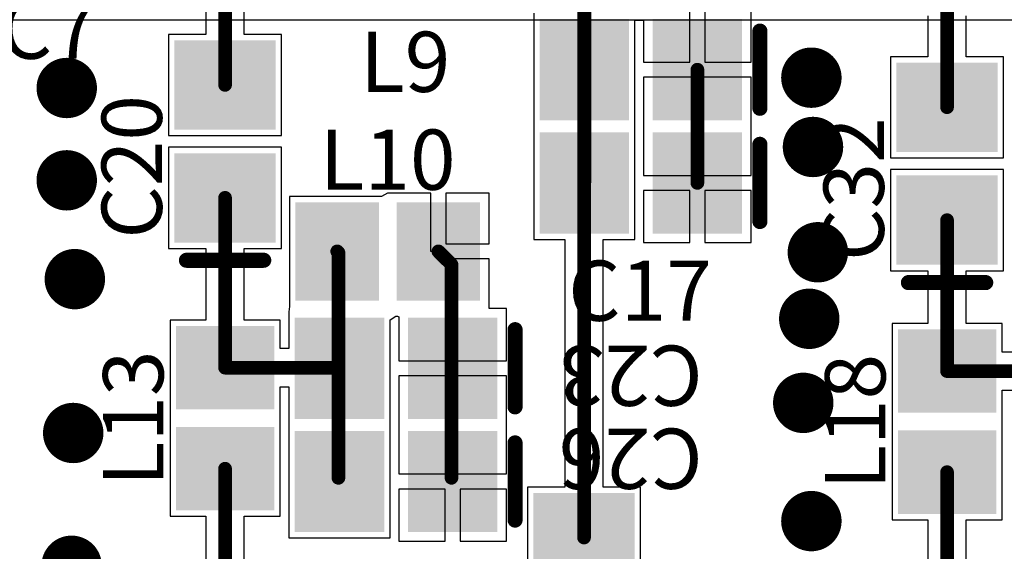
# Model space of a CAD drawing. Units: millimetres. Extents: x 0 to 7.36, y -3.03 to 0.
# Drawn here: x 2.46 to 3.11, y -2.3 to -1.95 of the extents above; entities that cross this region are included whole.
import ezdxf

# ---------------------------------------------------------------- set-up
doc = ezdxf.new("R2010")
doc.units = ezdxf.units.MM
doc.header["$MEASUREMENT"] = 0
for name, color, linetype in [('BottomLayer', 5, 'Continuous'), ('MultiLayer', 9, 'Continuous'), ('TopLayer', 1, 'Continuous'), ('TopOverlay', 2, 'Continuous'), ('TopPaste', 8, 'Continuous'), ('TopSolder', 216, 'Continuous'), ('ViaHoleLayer', 16, 'Continuous')]:
    doc.layers.add(name, color=color, linetype=linetype)

# ---------------------------------------------------------------- blocks, each defined once
blk = doc.blocks.new('CAP_0805_21')
at = {"layer": 'TopLayer'}
for points in [[(-0.05511, -0.02953), (-0.00393, -0.02953), (-0.05511, 0.02953), (-0.00393, 0.02953)], [(0.0197, -0.02953), (0.07088, -0.02953), (0.0197, 0.02953), (0.07088, 0.02953)]]:
    blk.add_solid(points, dxfattribs=at)
at = {"layer": 'TopOverlay', "const_width": 0.01}
blk.add_lwpolyline([(-0.07088, 0.02557), (-0.07088, -0.02557)], dxfattribs=at)
at = {"layer": 'TopOverlay', "const_width": 0.005}
for points in [[(-0.07338, 0.02557, 1), (-0.06838, 0.02557, 1)], [(-0.07338, -0.02557, 1), (-0.06838, -0.02557, 1)]]:
    blk.add_lwpolyline(points, format="xyb", close=True, dxfattribs=at)
at = {"layer": 'TopPaste'}
for points in [[(-0.05511, -0.02953), (-0.00393, -0.02953), (-0.05511, 0.02953), (-0.00393, 0.02953)], [(0.0197, -0.02953), (0.07088, -0.02953), (0.0197, 0.02953), (0.07088, 0.02953)]]:
    blk.add_solid(points, dxfattribs=at)
at = {"layer": 'TopSolder'}
for points in [[(-0.05911, -0.03353), (0.00007, -0.03353), (-0.05911, 0.03353), (0.00007, 0.03353)], [(0.0157, -0.03353), (0.07488, -0.03353), (0.0157, 0.03353), (0.07488, 0.03353)]]:
    blk.add_solid(points, dxfattribs=at)
blk = doc.blocks.new('CAP_0805_29')
at = {"layer": 'TopLayer'}
for points in [[(-0.05511, -0.02953), (-0.00393, -0.02953), (-0.05511, 0.02953), (-0.00393, 0.02953)], [(0.0197, -0.02953), (0.07088, -0.02953), (0.0197, 0.02953), (0.07088, 0.02953)]]:
    blk.add_solid(points, dxfattribs=at)
at = {"layer": 'TopOverlay', "const_width": 0.01}
blk.add_lwpolyline([(-0.07088, 0.02557), (-0.07088, -0.02557)], dxfattribs=at)
at = {"layer": 'TopOverlay', "const_width": 0.005}
for points in [[(-0.07338, 0.02557, 1), (-0.06838, 0.02557, 1)], [(-0.07338, -0.02557, 1), (-0.06838, -0.02557, 1)]]:
    blk.add_lwpolyline(points, format="xyb", close=True, dxfattribs=at)
at = {"layer": 'TopPaste'}
for points in [[(-0.05511, -0.02953), (-0.00393, -0.02953), (-0.05511, 0.02953), (-0.00393, 0.02953)], [(0.0197, -0.02953), (0.07088, -0.02953), (0.0197, 0.02953), (0.07088, 0.02953)]]:
    blk.add_solid(points, dxfattribs=at)
at = {"layer": 'TopSolder'}
for points in [[(-0.05911, -0.03353), (0.00007, -0.03353), (-0.05911, 0.03353), (0.00007, 0.03353)], [(0.0157, -0.03353), (0.07488, -0.03353), (0.0157, 0.03353), (0.07488, 0.03353)]]:
    blk.add_solid(points, dxfattribs=at)
blk = doc.blocks.new('CAP_0805_92')
at = {"layer": 'TopLayer'}
for points in [[(-0.05511, -0.02953), (-0.00393, -0.02953), (-0.05511, 0.02953), (-0.00393, 0.02953)], [(0.0197, -0.02953), (0.07088, -0.02953), (0.0197, 0.02953), (0.07088, 0.02953)]]:
    blk.add_solid(points, dxfattribs=at)
at = {"layer": 'TopOverlay', "const_width": 0.01}
blk.add_lwpolyline([(-0.07088, 0.02557), (-0.07088, -0.02557)], dxfattribs=at)
at = {"layer": 'TopOverlay', "const_width": 0.005}
for points in [[(-0.07338, 0.02557, 1), (-0.06838, 0.02557, 1)], [(-0.07338, -0.02557, 1), (-0.06838, -0.02557, 1)]]:
    blk.add_lwpolyline(points, format="xyb", close=True, dxfattribs=at)
at = {"layer": 'TopPaste'}
for points in [[(-0.05511, -0.02953), (-0.00393, -0.02953), (-0.05511, 0.02953), (-0.00393, 0.02953)], [(0.0197, -0.02953), (0.07088, -0.02953), (0.0197, 0.02953), (0.07088, 0.02953)]]:
    blk.add_solid(points, dxfattribs=at)
at = {"layer": 'TopSolder'}
for points in [[(-0.05911, -0.03353), (0.00007, -0.03353), (-0.05911, 0.03353), (0.00007, 0.03353)], [(0.0157, -0.03353), (0.07488, -0.03353), (0.0157, 0.03353), (0.07488, 0.03353)]]:
    blk.add_solid(points, dxfattribs=at)
blk = doc.blocks.new('IND_0805_98')
at = {"layer": 'TopLayer'}
for points in [[(-0.05709, -0.02854), (-0.00984, -0.02854), (-0.05709, 0.02854), (-0.00984, 0.02854)], [(0.00984, -0.02854), (0.05709, -0.02854), (0.00984, 0.02854), (0.05709, 0.02854)]]:
    blk.add_solid(points, dxfattribs=at)
at = {"layer": 'TopPaste'}
for points in [[(-0.05709, -0.02854), (-0.00984, -0.02854), (-0.05709, 0.02854), (-0.00984, 0.02854)], [(0.00984, -0.02854), (0.05709, -0.02854), (0.00984, 0.02854), (0.05709, 0.02854)]]:
    blk.add_solid(points, dxfattribs=at)
at = {"layer": 'TopSolder'}
for points in [[(-0.06109, -0.03254), (-0.00584, -0.03254), (-0.06109, 0.03254), (-0.00584, 0.03254)], [(0.00584, -0.03254), (0.06109, -0.03254), (0.00584, 0.03254), (0.06109, 0.03254)]]:
    blk.add_solid(points, dxfattribs=at)
blk = doc.blocks.new('CAP_0805_162')
at = {"layer": 'TopLayer'}
for points in [[(-0.05511, -0.02953), (-0.00393, -0.02953), (-0.05511, 0.02953), (-0.00393, 0.02953)], [(0.0197, -0.02953), (0.07088, -0.02953), (0.0197, 0.02953), (0.07088, 0.02953)]]:
    blk.add_solid(points, dxfattribs=at)
at = {"layer": 'TopOverlay', "const_width": 0.01}
blk.add_lwpolyline([(-0.07088, 0.02557), (-0.07088, -0.02557)], dxfattribs=at)
at = {"layer": 'TopOverlay', "const_width": 0.005}
for points in [[(-0.07338, 0.02557, 1), (-0.06838, 0.02557, 1)], [(-0.07338, -0.02557, 1), (-0.06838, -0.02557, 1)]]:
    blk.add_lwpolyline(points, format="xyb", close=True, dxfattribs=at)
at = {"layer": 'TopPaste'}
for points in [[(-0.05511, -0.02953), (-0.00393, -0.02953), (-0.05511, 0.02953), (-0.00393, 0.02953)], [(0.0197, -0.02953), (0.07088, -0.02953), (0.0197, 0.02953), (0.07088, 0.02953)]]:
    blk.add_solid(points, dxfattribs=at)
at = {"layer": 'TopSolder'}
for points in [[(-0.05911, -0.03353), (0.00007, -0.03353), (-0.05911, 0.03353), (0.00007, 0.03353)], [(0.0157, -0.03353), (0.07488, -0.03353), (0.0157, 0.03353), (0.07488, 0.03353)]]:
    blk.add_solid(points, dxfattribs=at)
blk = doc.blocks.new('RES_0805_163')
at = {"layer": 'TopLayer'}
for points in [[(-0.06299, -0.02953), (-0.01181, -0.02953), (-0.06299, 0.02953), (-0.01181, 0.02953)], [(0.01181, -0.02953), (0.06299, -0.02953), (0.01181, 0.02953), (0.06299, 0.02953)]]:
    blk.add_solid(points, dxfattribs=at)
at = {"layer": 'TopPaste'}
for points in [[(-0.06299, -0.02953), (-0.01181, -0.02953), (-0.06299, 0.02953), (-0.01181, 0.02953)], [(0.01181, -0.02953), (0.06299, -0.02953), (0.01181, 0.02953), (0.06299, 0.02953)]]:
    blk.add_solid(points, dxfattribs=at)
at = {"layer": 'TopSolder'}
for points in [[(-0.06699, -0.03353), (-0.00781, -0.03353), (-0.06699, 0.03353), (-0.00781, 0.03353)], [(0.00781, -0.03353), (0.06699, -0.03353), (0.00781, 0.03353), (0.06699, 0.03353)]]:
    blk.add_solid(points, dxfattribs=at)
blk = doc.blocks.new('CAP_0805_174')
at = {"layer": 'TopLayer'}
for points in [[(-0.05511, -0.02953), (-0.00393, -0.02953), (-0.05511, 0.02953), (-0.00393, 0.02953)], [(0.0197, -0.02953), (0.07088, -0.02953), (0.0197, 0.02953), (0.07088, 0.02953)]]:
    blk.add_solid(points, dxfattribs=at)
at = {"layer": 'TopOverlay', "const_width": 0.01}
blk.add_lwpolyline([(-0.07088, 0.02557), (-0.07088, -0.02557)], dxfattribs=at)
at = {"layer": 'TopOverlay', "const_width": 0.005}
for points in [[(-0.07338, 0.02557, 1), (-0.06838, 0.02557, 1)], [(-0.07338, -0.02557, 1), (-0.06838, -0.02557, 1)]]:
    blk.add_lwpolyline(points, format="xyb", close=True, dxfattribs=at)
at = {"layer": 'TopPaste'}
for points in [[(-0.05511, -0.02953), (-0.00393, -0.02953), (-0.05511, 0.02953), (-0.00393, 0.02953)], [(0.0197, -0.02953), (0.07088, -0.02953), (0.0197, 0.02953), (0.07088, 0.02953)]]:
    blk.add_solid(points, dxfattribs=at)
at = {"layer": 'TopSolder'}
for points in [[(-0.05911, -0.03353), (0.00007, -0.03353), (-0.05911, 0.03353), (0.00007, 0.03353)], [(0.0157, -0.03353), (0.07488, -0.03353), (0.0157, 0.03353), (0.07488, 0.03353)]]:
    blk.add_solid(points, dxfattribs=at)
blk = doc.blocks.new('IND_0805_224')
at = {"layer": 'TopLayer'}
for points in [[(-0.05709, -0.02854), (-0.00984, -0.02854), (-0.05709, 0.02854), (-0.00984, 0.02854)], [(0.00984, -0.02854), (0.05709, -0.02854), (0.00984, 0.02854), (0.05709, 0.02854)]]:
    blk.add_solid(points, dxfattribs=at)
at = {"layer": 'TopPaste'}
for points in [[(-0.05709, -0.02854), (-0.00984, -0.02854), (-0.05709, 0.02854), (-0.00984, 0.02854)], [(0.00984, -0.02854), (0.05709, -0.02854), (0.00984, 0.02854), (0.05709, 0.02854)]]:
    blk.add_solid(points, dxfattribs=at)
at = {"layer": 'TopSolder'}
for points in [[(-0.06109, -0.03254), (-0.00584, -0.03254), (-0.06109, 0.03254), (-0.00584, 0.03254)], [(0.00584, -0.03254), (0.06109, -0.03254), (0.00584, 0.03254), (0.06109, 0.03254)]]:
    blk.add_solid(points, dxfattribs=at)
blk = doc.blocks.new('CAP_0805_269')
at = {"layer": 'TopLayer'}
for points in [[(-0.05511, -0.02953), (-0.00393, -0.02953), (-0.05511, 0.02953), (-0.00393, 0.02953)], [(0.0197, -0.02953), (0.07088, -0.02953), (0.0197, 0.02953), (0.07088, 0.02953)]]:
    blk.add_solid(points, dxfattribs=at)
at = {"layer": 'TopOverlay', "const_width": 0.01}
blk.add_lwpolyline([(-0.07088, 0.02557), (-0.07088, -0.02557)], dxfattribs=at)
at = {"layer": 'TopOverlay', "const_width": 0.005}
for points in [[(-0.07338, 0.02557, 1), (-0.06838, 0.02557, 1)], [(-0.07338, -0.02557, 1), (-0.06838, -0.02557, 1)]]:
    blk.add_lwpolyline(points, format="xyb", close=True, dxfattribs=at)
at = {"layer": 'TopPaste'}
for points in [[(-0.05511, -0.02953), (-0.00393, -0.02953), (-0.05511, 0.02953), (-0.00393, 0.02953)], [(0.0197, -0.02953), (0.07088, -0.02953), (0.0197, 0.02953), (0.07088, 0.02953)]]:
    blk.add_solid(points, dxfattribs=at)
at = {"layer": 'TopSolder'}
for points in [[(-0.05911, -0.03353), (0.00007, -0.03353), (-0.05911, 0.03353), (0.00007, 0.03353)], [(0.0157, -0.03353), (0.07488, -0.03353), (0.0157, 0.03353), (0.07488, 0.03353)]]:
    blk.add_solid(points, dxfattribs=at)
blk = doc.blocks.new('IND_0805_271')
at = {"layer": 'TopLayer'}
for points in [[(-0.05709, -0.02854), (-0.00984, -0.02854), (-0.05709, 0.02854), (-0.00984, 0.02854)], [(0.00984, -0.02854), (0.05709, -0.02854), (0.00984, 0.02854), (0.05709, 0.02854)]]:
    blk.add_solid(points, dxfattribs=at)
at = {"layer": 'TopPaste'}
for points in [[(-0.05709, -0.02854), (-0.00984, -0.02854), (-0.05709, 0.02854), (-0.00984, 0.02854)], [(0.00984, -0.02854), (0.05709, -0.02854), (0.00984, 0.02854), (0.05709, 0.02854)]]:
    blk.add_solid(points, dxfattribs=at)
at = {"layer": 'TopSolder'}
for points in [[(-0.06109, -0.03254), (-0.00584, -0.03254), (-0.06109, 0.03254), (-0.00584, 0.03254)], [(0.00584, -0.03254), (0.06109, -0.03254), (0.00584, 0.03254), (0.06109, 0.03254)]]:
    blk.add_solid(points, dxfattribs=at)

msp = doc.modelspace()

# ---------------------------------------------------------------- linework, layer by layer
at = {"layer": 'BottomLayer'}
msp.add_line((1.11364, -1.94914), (4.62336, -1.94914), dxfattribs=at)
at = {"layer": 'BottomLayer', "const_width": 0.02}
for points in [[(2.97192, -1.98753, 1), (2.99192, -1.98753, 1)], [(2.47925, -1.99436, 1), (2.49925, -1.99436, 1)], [(2.97299, -2.03343, 1), (2.99299, -2.03343, 1)], [(2.47925, -2.05551, 1), (2.49925, -2.05551, 1)], [(2.97621, -2.10316, 1), (2.99621, -2.10316, 1)], [(2.48461, -2.12095, 1), (2.50461, -2.12095, 1)], [(2.97053, -2.14723, 1), (2.99053, -2.14723, 1)], [(2.96656, -2.20293, 1), (2.98656, -2.20293, 1)], [(2.48354, -2.22287, 1), (2.50354, -2.22287, 1)], [(2.97192, -2.28124, 1), (2.99192, -2.28124, 1)], [(2.48247, -2.31084, 1), (2.50247, -2.31084, 1)]]:
    msp.add_lwpolyline(points, format="xyb", close=True, dxfattribs=at)
at = {"layer": 'MultiLayer', "const_width": 0.02}
for points in [[(2.97192, -1.98753, 1), (2.99192, -1.98753, 1)], [(2.47925, -1.99436, 1), (2.49925, -1.99436, 1)], [(2.97299, -2.03343, 1), (2.99299, -2.03343, 1)], [(2.47925, -2.05551, 1), (2.49925, -2.05551, 1)], [(2.97621, -2.10316, 1), (2.99621, -2.10316, 1)], [(2.48461, -2.12095, 1), (2.50461, -2.12095, 1)], [(2.97053, -2.14723, 1), (2.99053, -2.14723, 1)], [(2.96656, -2.20293, 1), (2.98656, -2.20293, 1)], [(2.48354, -2.22287, 1), (2.50354, -2.22287, 1)], [(2.97192, -2.28124, 1), (2.99192, -2.28124, 1)], [(2.48247, -2.31084, 1), (2.50247, -2.31084, 1)]]:
    msp.add_lwpolyline(points, format="xyb", close=True, dxfattribs=at)
at = {"layer": 'TopLayer'}
for p, q in [((2.58136, -1.94054), (2.58136, -1.95885)), ((2.60665, -1.95885), (2.60665, -1.94054)), ((2.79824, -1.94483), (2.79824, -2.01963)), ((2.90151, -1.97723), (2.90151, -1.9427)), ((2.91151, -1.9427), (2.91151, -1.97723)), ((2.9421, -1.97723), (2.9421, -1.9427)), ((3.05906, -1.94645), (3.05906, -1.97363)), ((3.08435, -1.97363), (3.08435, -1.94645)), ((2.86517, -2.01963), (2.86517, -1.94937)), ((2.86517, -1.94937), (2.87092, -1.94937)), ((2.87092, -1.94937), (2.87092, -1.97723)), ((2.58136, -1.95885), (2.55661, -1.95885)), ((2.55661, -1.95885), (2.55661, -2.02578)), ((2.63141, -1.95885), (2.60665, -1.95885)), ((2.63141, -2.02578), (2.63141, -1.95885)), ((3.05906, -1.97363), (3.0343, -1.97363)), ((3.0343, -1.97363), (3.0343, -2.04056)), ((3.1091, -1.97363), (3.08435, -1.97363)), ((3.1091, -2.04056), (3.1091, -1.97363)), ((2.87092, -1.97723), (2.90151, -1.97723)), ((2.91151, -1.97723), (2.9421, -1.97723)), ((2.90651, -1.98723), (2.87092, -1.98723)), ((2.87092, -1.98723), (2.87092, -2.02176)), ((2.9421, -1.98723), (2.90651, -1.98723)), ((2.9421, -2.02176), (2.9421, -1.98723)), ((2.55661, -2.02578), (2.63141, -2.02578)), ((2.79824, -2.01963), (2.79824, -2.01963)), ((2.79824, -2.01963), (2.79824, -2.01983)), ((2.79824, -2.01983), (2.79824, -2.01983)), ((2.79824, -2.01983), (2.79824, -2.09463)), ((2.86517, -2.01983), (2.86517, -2.01963)), ((2.86517, -2.01963), (2.86517, -2.01963)), ((2.86517, -2.09463), (2.86517, -2.01983)), ((2.86517, -2.01983), (2.86517, -2.01983)), ((2.87092, -2.02176), (2.87092, -2.05223)), ((2.9421, -2.05223), (2.9421, -2.02176)), ((2.63141, -2.03365), (2.55661, -2.03365)), ((2.55661, -2.03365), (2.55661, -2.10058)), ((2.63141, -2.10058), (2.63141, -2.03365)), ((3.0343, -2.04056), (3.1091, -2.04056)), ((3.1091, -2.04843), (3.0343, -2.04843)), ((3.0343, -2.04843), (3.0343, -2.11536)), ((3.1091, -2.11536), (3.1091, -2.04843)), ((2.87092, -2.05223), (2.90651, -2.05223)), ((2.90651, -2.05223), (2.9421, -2.05223)), ((2.70152, -2.06404), (2.6974, -2.06616)), ((2.73014, -2.06404), (2.70152, -2.06404)), ((2.73014, -2.10258), (2.73014, -2.06404)), ((2.76876, -2.06404), (2.74014, -2.06404)), ((2.74014, -2.06404), (2.74014, -2.09758)), ((2.76876, -2.09758), (2.76876, -2.06404)), ((2.90151, -2.06223), (2.87092, -2.06223)), ((2.87092, -2.06223), (2.87092, -2.09676)), ((2.90151, -2.09676), (2.90151, -2.06223)), ((2.9421, -2.06223), (2.91151, -2.06223)), ((2.91151, -2.06223), (2.91151, -2.09676)), ((2.9421, -2.09676), (2.9421, -2.06223)), ((2.69652, -2.06616), (2.63672, -2.06616)), ((2.63672, -2.06616), (2.63672, -2.139)), ((2.6974, -2.06616), (2.69652, -2.06616)), ((2.74014, -2.09758), (2.76876, -2.09758)), ((2.79824, -2.09463), (2.81886, -2.09463)), ((2.81886, -2.09463), (2.81886, -2.25865)), ((2.84415, -2.25865), (2.84415, -2.09463)), ((2.84415, -2.09463), (2.86517, -2.09463)), ((2.87092, -2.09676), (2.90151, -2.09676)), ((2.91151, -2.09676), (2.9421, -2.09676)), ((2.55661, -2.10058), (2.58136, -2.10058)), ((2.58136, -2.10058), (2.58136, -2.14812)), ((2.60665, -2.14812), (2.60665, -2.10058)), ((2.60665, -2.10058), (2.63141, -2.10058)), ((2.73514, -2.10258), (2.73014, -2.10258)), ((2.73514, -2.10758), (2.73514, -2.10258)), ((2.76876, -2.10758), (2.73514, -2.10758)), ((2.76876, -2.14047), (2.76876, -2.10758)), ((3.0343, -2.11536), (3.05906, -2.11536)), ((3.05906, -2.11536), (3.05906, -2.1504)), ((3.08435, -2.1504), (3.08435, -2.11536)), ((3.08435, -2.11536), (3.1091, -2.11536)), ((2.63672, -2.139), (2.63625, -2.1426)), ((2.63625, -2.1426), (2.63625, -2.1426)), ((2.63625, -2.1426), (2.63625, -2.1438)), ((2.63672, -2.139), (2.63672, -2.139)), ((2.78011, -2.14047), (2.76876, -2.14047)), ((2.78011, -2.175), (2.78011, -2.14047)), ((2.58136, -2.14812), (2.55759, -2.14812)), ((2.55759, -2.14812), (2.55759, -2.21005)), ((2.63043, -2.14812), (2.60665, -2.14812)), ((2.63043, -2.16697), (2.63043, -2.14812)), ((2.63625, -2.1438), (2.63625, -2.16697)), ((2.70318, -2.14797), (2.70699, -2.14557)), ((2.70318, -2.2174), (2.70318, -2.14797)), ((2.70699, -2.14557), (2.70818, -2.1454)), ((2.70818, -2.1454), (2.70893, -2.14594)), ((2.70893, -2.14594), (2.70893, -2.175)), ((3.05906, -2.1504), (3.03528, -2.1504)), ((3.03528, -2.1504), (3.03528, -2.21233)), ((3.10812, -2.1504), (3.08435, -2.1504)), ((3.10812, -2.16925), (3.10812, -2.1504)), ((2.63625, -2.16697), (2.63043, -2.16697)), ((3.12574, -2.16925), (3.10812, -2.16925)), ((2.70893, -2.175), (2.74452, -2.175)), ((2.74452, -2.175), (2.78011, -2.175)), ((2.74452, -2.185), (2.70893, -2.185)), ((2.70893, -2.185), (2.70893, -2.21953)), ((2.78011, -2.185), (2.74452, -2.185)), ((2.78011, -2.21953), (2.78011, -2.185)), ((2.63043, -2.21005), (2.63043, -2.19226)), ((2.63043, -2.19226), (2.63625, -2.19226)), ((2.63625, -2.19226), (2.63625, -2.2174)), ((3.10812, -2.21233), (3.10812, -2.19454)), ((3.10812, -2.19454), (3.12574, -2.19454)), ((2.55759, -2.21005), (2.55759, -2.21111)), ((2.55759, -2.21111), (2.55759, -2.21505)), ((2.63043, -2.21111), (2.63043, -2.21005)), ((2.63043, -2.21505), (2.63043, -2.21111)), ((3.03528, -2.21233), (3.03528, -2.21339)), ((3.03528, -2.21339), (3.03528, -2.21733)), ((3.10812, -2.21339), (3.10812, -2.21233)), ((3.10812, -2.21733), (3.10812, -2.21339)), ((2.55759, -2.21505), (2.55759, -2.21611)), ((2.55759, -2.21611), (2.55759, -2.27804)), ((2.63043, -2.21611), (2.63043, -2.21505)), ((2.63043, -2.27804), (2.63043, -2.21611)), ((2.63625, -2.2174), (2.63625, -2.2174)), ((2.63625, -2.2174), (2.63625, -2.2176)), ((2.63625, -2.2176), (2.63625, -2.2176)), ((2.63625, -2.2176), (2.63625, -2.2924)), ((2.70318, -2.2176), (2.70318, -2.2174)), ((2.70318, -2.2174), (2.70318, -2.2174)), ((2.70318, -2.2924), (2.70318, -2.2176)), ((2.70318, -2.2176), (2.70318, -2.2176)), ((2.70893, -2.21953), (2.70893, -2.25)), ((2.78011, -2.25), (2.78011, -2.21953)), ((3.03528, -2.21733), (3.03528, -2.21839)), ((3.03528, -2.21839), (3.03528, -2.28032)), ((3.10812, -2.21839), (3.10812, -2.21733)), ((3.10812, -2.28032), (3.10812, -2.21839)), ((2.70893, -2.25), (2.74452, -2.25)), ((2.74452, -2.25), (2.78011, -2.25)), ((2.73952, -2.26), (2.70893, -2.26)), ((2.70893, -2.26), (2.70893, -2.29453)), ((2.73952, -2.29453), (2.73952, -2.26)), ((2.78011, -2.26), (2.74952, -2.26)), ((2.74952, -2.26), (2.74952, -2.29453)), ((2.78011, -2.29453), (2.78011, -2.26)), ((2.81886, -2.25865), (2.79411, -2.25865)), ((2.79411, -2.25865), (2.79411, -2.32558)), ((2.86891, -2.25865), (2.84415, -2.25865)), ((2.86891, -2.32558), (2.86891, -2.25865)), ((2.55759, -2.27804), (2.58136, -2.27804)), ((2.58136, -2.27804), (2.58136, -2.30885)), ((2.60665, -2.30885), (2.60665, -2.27804)), ((2.60665, -2.27804), (2.63043, -2.27804)), ((3.03528, -2.28032), (3.05906, -2.28032)), ((3.05906, -2.28032), (3.05906, -2.31113)), ((3.08435, -2.31113), (3.08435, -2.28032)), ((3.08435, -2.28032), (3.10812, -2.28032)), ((2.63625, -2.2924), (2.70318, -2.2924)), ((2.70893, -2.29453), (2.73952, -2.29453)), ((2.74952, -2.29453), (2.78011, -2.29453))]:
    msp.add_line(p, q, dxfattribs=at)
at = {"layer": 'TopLayer', "const_width": 0.00906}
for points in [[(2.59401, -1.99231), (2.59401, -1.90904)], [(3.0717, -2.00709), (3.0717, -1.91496)], [(2.8317, -1.98223), (2.8317, -1.92025)], [(2.8317, -2.05723), (2.8317, -1.98223)], [(2.90651, -2.05723), (2.90651, -1.98223)], [(2.83151, -2.05743), (2.8317, -2.05723)], [(2.83151, -2.29211), (2.83151, -2.05743)], [(2.59401, -2.17961), (2.59401, -2.06711)], [(3.0717, -2.18189), (3.0717, -2.08189)], [(2.66821, -2.10258), (2.66901, -2.10337)], [(2.66901, -2.17758), (2.66901, -2.10337)], [(2.73514, -2.10258), (2.74381, -2.11125)], [(2.74381, -2.25258), (2.74381, -2.11125)], [(2.59401, -2.17961), (2.66697, -2.17961)], [(2.66697, -2.17961), (2.66901, -2.17758)], [(2.66901, -2.25258), (2.66901, -2.17758)], [(3.0717, -2.18189), (3.156, -2.18189)], [(2.59401, -2.34231), (2.59401, -2.24654)], [(3.0717, -2.34459), (3.0717, -2.24882)]]:
    msp.add_lwpolyline(points, dxfattribs=at)
at = {"layer": 'TopLayer'}
for points, const_width in [([(2.97192, -1.98753, 1), (2.99192, -1.98753, 1)], 0.02), ([(2.47925, -1.99436, 1), (2.49925, -1.99436, 1)], 0.02), ([(2.82944, -1.98223, 1), (2.83397, -1.98223, 1)], 0.00453), ([(2.82944, -1.98223, 1), (2.83397, -1.98223, 1)], 0.00453), ([(2.90424, -1.98223, 1), (2.90877, -1.98223, 1)], 0.00453), ([(2.59174, -1.99231, 1), (2.59627, -1.99231, 1)], 0.00453), ([(3.06944, -2.00709, 1), (3.07396, -2.00709, 1)], 0.00453), ([(2.97299, -2.03343, 1), (2.99299, -2.03343, 1)], 0.02), ([(2.47925, -2.05551, 1), (2.49925, -2.05551, 1)], 0.02), ([(2.82924, -2.05743, 1), (2.83377, -2.05743, 1)], 0.00453), ([(2.82924, -2.05743, 1), (2.83377, -2.05743, 1)], 0.00453), ([(2.82944, -2.05723, 1), (2.83397, -2.05723, 1)], 0.00453), ([(2.82944, -2.05723, 1), (2.83397, -2.05723, 1)], 0.00453), ([(2.90424, -2.05723, 1), (2.90877, -2.05723, 1)], 0.00453), ([(2.59174, -2.06711, 1), (2.59627, -2.06711, 1)], 0.00453), ([(3.06944, -2.08189, 1), (3.07396, -2.08189, 1)], 0.00453), ([(2.97621, -2.10316, 1), (2.99621, -2.10316, 1)], 0.02), ([(2.48461, -2.12095, 1), (2.50461, -2.12095, 1)], 0.02), ([(2.66595, -2.10258, 1), (2.67048, -2.10258, 1)], 0.00453), ([(2.66674, -2.10337, 1), (2.67127, -2.10337, 1)], 0.00453), ([(2.66674, -2.10337, 1), (2.67127, -2.10337, 1)], 0.00453), ([(2.73288, -2.10258, 1), (2.73741, -2.10258, 1)], 0.00453), ([(2.74155, -2.11125, 1), (2.74607, -2.11125, 1)], 0.00453), ([(2.74155, -2.11125, 1), (2.74607, -2.11125, 1)], 0.00453), ([(2.97053, -2.14723, 1), (2.99053, -2.14723, 1)], 0.02), ([(2.59174, -2.17961, 1), (2.59627, -2.17961, 1)], 0.00453), ([(2.59174, -2.17961, 1), (2.59627, -2.17961, 1)], 0.00453), ([(2.66471, -2.17961, 1), (2.66924, -2.17961, 1)], 0.00453), ([(2.66471, -2.17961, 1), (2.66924, -2.17961, 1)], 0.00453), ([(2.66674, -2.17758, 1), (2.67127, -2.17758, 1)], 0.00453), ([(2.66674, -2.17758, 1), (2.67127, -2.17758, 1)], 0.00453), ([(2.66674, -2.17758, 1), (2.67127, -2.17758, 1)], 0.00453), ([(3.06944, -2.18189, 1), (3.07396, -2.18189, 1)], 0.00453), ([(3.06944, -2.18189, 1), (3.07396, -2.18189, 1)], 0.00453), ([(2.96656, -2.20293, 1), (2.98656, -2.20293, 1)], 0.02), ([(2.48354, -2.22287, 1), (2.50354, -2.22287, 1)], 0.02), ([(2.59174, -2.24654, 1), (2.59627, -2.24654, 1)], 0.00453), ([(3.06944, -2.24882, 1), (3.07396, -2.24882, 1)], 0.00453), ([(2.66674, -2.25258, 1), (2.67127, -2.25258, 1)], 0.00453), ([(2.74155, -2.25258, 1), (2.74607, -2.25258, 1)], 0.00453), ([(2.97192, -2.28124, 1), (2.99192, -2.28124, 1)], 0.02), ([(2.48247, -2.31084, 1), (2.50247, -2.31084, 1)], 0.02), ([(2.82924, -2.29211, 1), (2.83377, -2.29211, 1)], 0.00453)]:
    msp.add_lwpolyline(points, format="xyb", close=True, dxfattribs=dict(at, const_width=const_width))
at = {"layer": 'ViaHoleLayer', "const_width": 0.00956}
for points in [[(2.97714, -1.98753, 1), (2.9867, -1.98753, 1)], [(2.48447, -1.99436, 1), (2.49403, -1.99436, 1)], [(2.97821, -2.03343, 1), (2.98777, -2.03343, 1)], [(2.48447, -2.05551, 1), (2.49403, -2.05551, 1)], [(2.98143, -2.10316, 1), (2.99099, -2.10316, 1)], [(2.48983, -2.12095, 1), (2.49939, -2.12095, 1)], [(2.97575, -2.14723, 1), (2.98531, -2.14723, 1)], [(2.97177, -2.20293, 1), (2.98134, -2.20293, 1)], [(2.48876, -2.22287, 1), (2.49832, -2.22287, 1)], [(2.97714, -2.28124, 1), (2.9867, -2.28124, 1)]]:
    msp.add_lwpolyline(points, format="xyb", close=True, dxfattribs=at)

# ---------------------------------------------------------------- block references
for name, p, rotation in [('CAP_0805_92', (2.87699, -1.98223), 180), ('CAP_0805_174', (2.59401, -2.0376), 90), ('CAP_0805_269', (3.0717, -2.05238), 90), ('CAP_0805_162', (2.87699, -2.05723), 180), ('IND_0805_271', (2.70168, -2.10258), 180), ('CAP_0805_29', (2.715, -2.18), 180), ('IND_0805_98', (2.59401, -2.21308), 270), ('IND_0805_224', (3.0717, -2.21536), 270), ('CAP_0805_21', (2.715, -2.255), 180), ('RES_0805_163', (2.83151, -2.32952), 270)]:
    msp.add_blockref(name, p, dxfattribs=dict(rotation=rotation))

# ---------------------------------------------------------------- texts
at = {"layer": 'TopOverlay'}
for s, p in [('C7', (2.445, -1.975)), ('L9', (2.6833, -1.99695)), ('L10', (2.65657, -2.06177)), ('C17', (2.821, -2.14857))]:
    msp.add_text(s, height=0.039894, dxfattribs=at).set_placement(p)
for s, rotation, p in [('C20', 90, (2.55222, -2.09418)), ('C32', 90, (3.02991, -2.10896)), ('C23', 180, (2.91, -2.165)), ('L13', 90, (2.5532, -2.25819)), ('L18', 90, (3.03089, -2.26044)), ('C26', 180, (2.91, -2.22))]:
    msp.add_text(s, height=0.039894, rotation=rotation, dxfattribs=at).set_placement(p)

doc.saveas('drawing.dxf')
